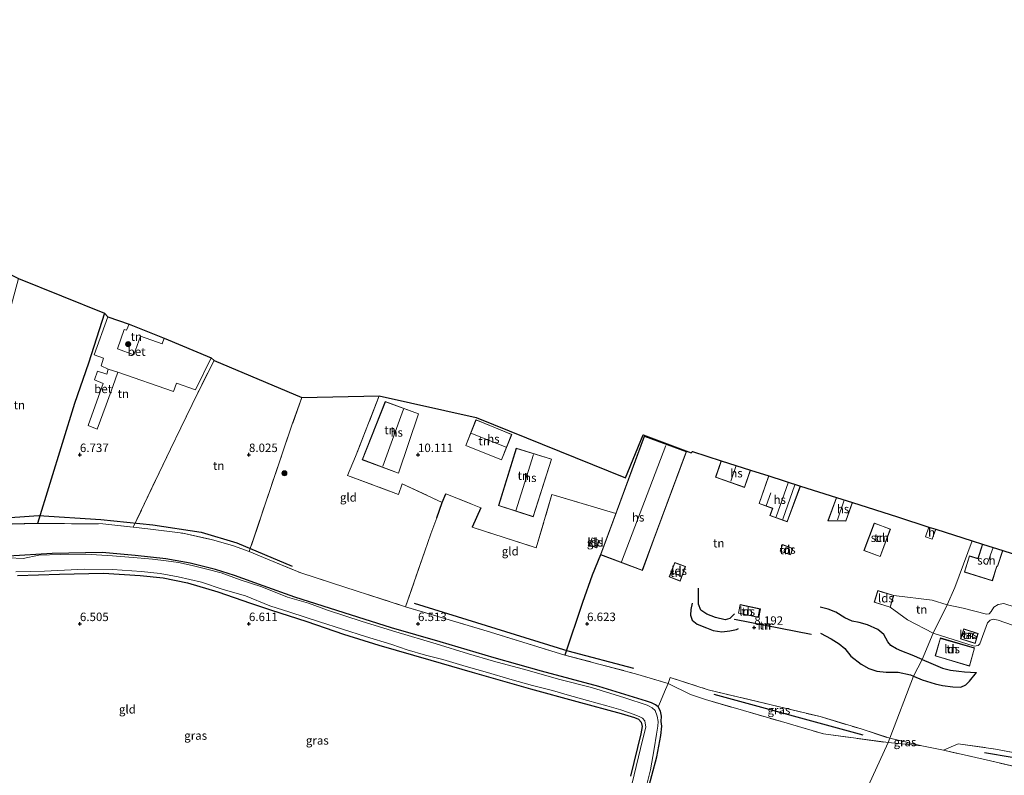
# Model space of a CAD drawing. Units: metres. Extents: x 159991 to 170003, y 443748 to 450001.
# Drawn here: x 162132 to 162423, y 443955 to 444179 of the extents above; entities that cross this region are included whole.
import ezdxf
from ezdxf.enums import TextEntityAlignment as Align

# ---------------------------------------------------------------- set-up
doc = ezdxf.new("R2010")
doc.units = ezdxf.units.M
doc.linetypes.add('IE-TERREINAFSCHEIDING', pattern=[10, 8, -2])
doc.layers.get('0').update_dxf_attribs({"lineweight": 25})
for name, color, linetype in [('B-ME-GR-BOMENRIJ-L-B1', 10, 'Continuous'), ('B-ME-GW-GRONDWERKLIJN-L-B1', 10, 'Continuous'), ('B-ME-GW-HOOGTEPUNT-S-B1', 10, 'Continuous'), ('B-ME-GW-INSTEEKWATERGANG-L-B1', 10, 'Continuous'), ('B-ME-IE-TERREINAFSCHEIDING-HAAG-L-B1', 10, 'Continuous'), ('B-ME-KG-KADASTRAAL-OPNAMEDTMGRENS-L-B1', 10, 'Continuous'), ('B-ME-OG-BREUK-L-B1', 10, 'Continuous')]:
    doc.layers.add(name, color=color, linetype=linetype)
for name, color, linetype, lineweight in [('B-ME-GR-BOOM-S-B1', 93, 'Continuous', 18), ('B-ME-GW-KRUINLIJN-L-B1', 93, 'Continuous', 18), ('B-ME-GW-TEENLIJN-L-B1', 93, 'Continuous', 18), ('B-ME-IE-GRASLAND-GV-B6', 93, 'Continuous', 18), ('B-ME-IE-GRONDWERKLIJN-GROND_INGERICHT-GV-B6', 253, 'Continuous', 18), ('B-ME-IE-HULPGEOMETRIE-L-B1', 53, 'Continuous', 18), ('B-ME-IE-TERREINAFSCHEIDING-DOORGANG-L-B1', 8, 'IE-TERREINAFSCHEIDING-KUNSTMATIG-OPEN', 18), ('B-ME-IE-TERREINAFSCHEIDING-RASTERHEKWERK-L-B1', 8, 'IE-TERREINAFSCHEIDING', 18), ('B-ME-KG-KADASTRAAL-DAKRAND-L-B1', 13, 'Continuous', 18), ('B-ME-KG-KADASTRAAL-NOKLIJN-L-B1', 13, 'Continuous', 18), ('B-ME-MW-MUUR-GV-B6', 8, 'IE-TERREINAFSCHEIDING-KUNSTMATIG', 18), ('B-ME-OG-BEBOUWING-GV-B6', 173, 'Continuous', 18), ('B-ME-OG-WATER-GV-B6', 153, 'Continuous', 18), ('B-ME-VH-VERH_SOORT-BETON-OVERIG-GV-B6', 8, 'IE-TERREINAFSCHEIDING-NATUURLIJK-HOUTWAL', 18)]:
    doc.layers.add(name, color=color, linetype=linetype, lineweight=lineweight)
doc.styles.add('NLCS-ISO', font='NLCS-ISO.TTF')
doc.linetypes.add('IE-TERREINAFSCHEIDING-KUNSTMATIG', pattern='A,4,[82,NLCS.SHX,S=0.75,R=90,X=0,Y=0],4,-2', length=10)
doc.linetypes.add('IE-TERREINAFSCHEIDING-KUNSTMATIG-OPEN', pattern='A,7,-1.5,[67,NLCS.SHX,S=0.75,R=0,X=0,Y=0],-1.5', length=10)
doc.linetypes.add('IE-TERREINAFSCHEIDING-NATUURLIJK-HOUTWAL', pattern='A,7,-1.5,[67,NLCS.SHX,S=0.75,R=45,X=0,Y=0],-1.5,7,-1.5,[70,NLCS.SHX,S=0.75,R=0,X=0,Y=0],-1.5', length=20)

# ---------------------------------------------------------------- blocks, each defined once
blk = doc.blocks.new('hoogtepunt')
for p, q in [((-0.5, 0), (0.5, 0)), ((0, 0.5), (0, -0.5))]:
    blk.add_line(p, q)
blk = doc.blocks.new('boom')
h = blk.add_hatch(color=256)
edge = h.paths.add_edge_path()
edge.add_arc((0, 0), 0.75, 0, 360)
blk.add_circle((0, 0), 0.75)

msp = doc.modelspace()

# ---------------------------------------------------------------- linework, layer by layer
at = {"layer": 'B-ME-GR-BOMENRIJ-L-B1'}
msp.add_line((162337.463, 443979.195, 8.538), (162381.538, 443967.129, 8.538), dxfattribs=at)
for points in [[(162113.965, 444030.32, 8.538), (162137.773, 444032.037, 8.538), (162156.141, 444030.788, 8.538), (162171.524, 444029.275, 8.538), (162185.862, 444027.051, 8.538), (162196.434, 444023.976, 8.538), (162212.73, 444017.029, 8.538)], [(162248.831, 444006.098, 8.538), (162294.298, 443991.999, 8.538), (162313.699, 443986.878, 8.538)], [(162417.552, 443961.891, 7.44), (162433.96, 443959.126, 7.44), (162442.955, 443956.571, 7.44), (162469.508, 443948.336, 7.44)]]:
    msp.add_polyline3d(points, dxfattribs=at)
at = {"layer": 'B-ME-GW-GRONDWERKLIJN-L-B1'}
for points in [[(162343.631, 444002.958, 9.434), (162342.209, 444001.507, 9.361), (162340.827, 444001.192, 9.3), (162337.98, 444001.842, 9.288), (162335.467, 444002.796, 9.329), (162333.664, 444004.027, 9.337), (162332.94, 444005.832, 9.337), (162332.991, 444010.525, 9.288)], [(162399.163, 443989.453, 9.28), (162396.113, 443990.692, 9.28), (162393.079, 443991.851, 9.28), (162391.539, 443992.551, 9.28), (162389.862, 443993.519, 9.28), (162388.976, 443994.677, 9.28), (162387.761, 443996.78, 9.39), (162385.966, 443998.325, 9.451), (162382.989, 443999.695, 9.602), (162380.438, 444000.32, 9.622), (162378.404, 444000.758, 9.671), (162376.278, 444001.782, 9.683), (162373.558, 444003.382, 9.72), (162371.356, 444004.276, 9.679), (162368.992, 444004.866, 9.683)], [(162399.163, 443989.453, 9.28), (162401.655, 443988.293, 9.366), (162405.136, 443986.813, 9.309), (162407.546, 443986.224, 9.167), (162409.935, 443985.969, 9.131), (162411.635, 443985.784, 9.066), (162415.175, 443985.587, 8.75)]]:
    msp.add_polyline3d(points, dxfattribs=at)
at = {"layer": 'B-ME-GW-INSTEEKWATERGANG-L-B1'}
for points in [[(162317.66, 443949.587, 6.46), (162320.606, 443960.643, 6.468), (162321.818, 443966.923, 6.456), (162322.07, 443969.651, 6.456), (162321.963, 443971.04, 6.472), (162322.013, 443972.615, 6.484), (162321.72, 443974.126, 6.496), (162320.993, 443975.455, 6.529), (162320.211, 443976.017, 6.549), (162319.068, 443976.621, 6.549), (162317.621, 443977.12, 6.545), (162303.505, 443981.414, 6.472), (162286.535, 443985.999, 6.492), (162272.555, 443989.881, 6.492), (162256.556, 443994.621, 6.496), (162242.138, 443998.824, 6.496), (162228.182, 444003.183, 6.513), (162213.563, 444007.884, 6.513), (162204.187, 444011.256, 6.513), (162195.726, 444014.273, 6.46), (162190.051, 444016.077, 6.46), (162182.634, 444017.934, 6.46), (162175.431, 444019.213, 6.46), (162166.384, 444020.187, 6.423), (162156.53, 444021.058, 6.362), (162141.747, 444020.775, 6.374), (162128.858, 444019.953, 6.403)], [(162131.558, 444014.236, 6.558), (162143.92, 444014.643, 6.492), (162156.933, 444014.939, 6.443), (162167.813, 444014.305, 6.395), (162174.668, 444013.596, 6.395), (162181.794, 444012.049, 6.399), (162190.767, 444009.385, 6.427), (162200.438, 444006.09, 6.427), (162206.388, 444004.08, 6.452), (162217.112, 444000.679, 6.452), (162227.954, 443996.92, 6.456), (162238.448, 443993.638, 6.456), (162253.816, 443989.199, 6.456), (162266.001, 443985.685, 6.529), (162283.292, 443980.765, 6.525), (162296.975, 443977.007, 6.46), (162310.055, 443973.444, 6.46), (162314.006, 443972.277, 6.476), (162315.191, 443971.76, 6.484), (162316.039, 443970.839, 6.484), (162316.287, 443969.59, 6.484), (162315.885, 443967.402, 6.484), (162312.895, 443954.927, 6.484)]]:
    msp.add_polyline3d(points, dxfattribs=at)
at = {"layer": 'B-ME-GW-KRUINLIJN-L-B1'}
for points in [[(162390.699, 444008.35, 11.505), (162402.108, 444006.956, 11.867), (162406.472, 444005.55, 11.946)], [(162406.472, 444005.55, 11.946), (162411.262, 444004.561, 11.839), (162418.169, 444002.8, 11.899), (162418.961, 444002.909, 12.043), (162419.496, 444003.657, 12.144), (162420.335, 444004.892, 12.341), (162421.603, 444005.703, 12.526), (162423.306, 444005.94, 12.69), (162430.254, 444003.715, 12.824), (162436.844, 444000.883, 12.837), (162440.814, 443999.094, 12.737), (162443.146, 443997.518, 12.666), (162448.86, 443994.948, 12.371), (162456.323, 443991.928, 12.01), (162463.429, 443989.408, 11.953)]]:
    msp.add_polyline3d(points, dxfattribs=at)
at = {"layer": 'B-ME-GW-TEENLIJN-L-B1'}
for points in [[(162402.411, 443997.215, 10.008), (162394.79, 444001.161, 10.179), (162389.653, 444004.86, 10.848)], [(162438.547, 443995.134, 10.97), (162421.571, 444001.065, 11.171), (162420.11, 444001.343, 11.261), (162419.248, 444001.082, 11.154), (162418.445, 444000.238, 10.99), (162416.187, 443994.007, 10.015), (162415.719, 443993.561, 9.928), (162414.494, 443993.396, 9.831), (162402.411, 443997.215, 10.008)]]:
    msp.add_polyline3d(points, dxfattribs=at)
at = {"layer": 'B-ME-IE-GRASLAND-GV-B6'}
for points in [[(162122.495, 444029.248, 6.39), (162137.477, 444029.662, 6.443), (162156.797, 444029.511, 6.525), (162165.792, 444028.554, 6.544), (162170.114, 444028.094, 6.553), (162180.453, 444026.757, 6.562), (162188.927, 444024.894, 6.631), (162195.446, 444023.073, 6.631), (162200.1, 444021.332, 6.631), (162205.442, 444019.078, 6.631), (162215.365, 444015.004, 6.631), (162224.395, 444012.098, 6.631), (162246.329, 444005.043, 6.631), (162271.408, 443997.502, 6.659), (162293.441, 443990.721, 6.659), (162314.332, 443985.207, 6.688), (162323.977, 443982.35, 6.68), (162323.196, 443980.55, 6.606), (162321.401, 443976.289, 6.529), (162320.993, 443975.455, 6.529), (162320.211, 443976.017, 6.549), (162319.068, 443976.621, 6.549), (162317.621, 443977.12, 6.545), (162303.505, 443981.414, 6.472), (162286.535, 443985.999, 6.492), (162272.555, 443989.881, 6.492), (162256.556, 443994.621, 6.496), (162242.138, 443998.824, 6.496), (162228.182, 444003.183, 6.513), (162213.563, 444007.884, 6.513), (162204.187, 444011.256, 6.513), (162195.726, 444014.273, 6.46), (162190.051, 444016.077, 6.46), (162182.634, 444017.934, 6.46), (162175.431, 444019.213, 6.46), (162166.384, 444020.187, 6.423), (162156.53, 444021.058, 6.362), (162141.747, 444020.775, 6.374), (162128.858, 444019.953, 6.403)], [(162128.858, 444019.953, 6.403), (162141.747, 444020.775, 6.374), (162156.53, 444021.058, 6.362), (162166.384, 444020.187, 6.423), (162175.431, 444019.213, 6.46), (162182.634, 444017.934, 6.46), (162190.051, 444016.077, 6.46), (162195.726, 444014.273, 6.46), (162204.187, 444011.256, 6.513), (162213.563, 444007.884, 6.513), (162228.182, 444003.183, 6.513), (162242.138, 443998.824, 6.496), (162256.556, 443994.621, 6.496), (162272.555, 443989.881, 6.492), (162286.535, 443985.999, 6.492), (162303.505, 443981.414, 6.472), (162317.621, 443977.12, 6.545), (162319.068, 443976.621, 6.549), (162320.211, 443976.017, 6.549), (162320.993, 443975.455, 6.529)], [(162316.957, 443949.632, 6.175), (162318.798, 443956.825, 6.175), (162319.884, 443962.963, 6.175), (162320.579, 443967.351, 6.175), (162320.94, 443969.668, 6.175), (162321.014, 443971.028, 6.175), (162320.737, 443972.63, 6.175), (162320.155, 443974.317, 6.175), (162319.237, 443975.151, 6.175), (162318.187, 443975.731, 6.175), (162317.735, 443975.901, 6.175), (162311.167, 443978.04, 6.175), (162301.325, 443981.097, 6.175), (162291.596, 443983.63, 6.175), (162282.291, 443986.214, 6.175), (162272.328, 443988.93, 6.175), (162264.981, 443991.116, 6.175), (162255.333, 443994.029, 6.175), (162243.413, 443997.603, 6.175), (162233.437, 444000.626, 6.175), (162223.256, 444003.973, 6.175), (162217.574, 444006.052, 6.175), (162211.393, 444007.858, 6.175), (162203.767, 444010.869, 6.175), (162197.403, 444012.988, 6.175), (162191.823, 444015.099, 6.175), (162187.506, 444016.183, 6.175), (162183.234, 444017.248, 6.175), (162179.157, 444018.071, 6.175), (162175.49, 444018.58, 6.175), (162171.457, 444019.066, 6.175), (162166.923, 444019.526, 6.175), (162159.64, 444020.122, 6.175), (162151.795, 444020.622, 6.175), (162144.272, 444020.472, 6.175), (162137.894, 444020.261, 6.175), (162133.182, 444019.279, 6.175), (162128.962, 444019.471, 6.175)], [(162131.009, 444015.299, 6.175), (162139.488, 444015.515, 6.175), (162151.375, 444016.131, 6.175), (162159.664, 444016.023, 6.175), (162168.185, 444015.412, 6.175), (162173.724, 444014.895, 6.175), (162179.013, 444013.871, 6.175), (162185.957, 444012.328, 6.175), (162192.383, 444010.167, 6.175), (162198.968, 444008.269, 6.175), (162206.151, 444005.316, 6.175), (162212.134, 444003.382, 6.175), (162220.83, 444000.606, 6.175), (162227.618, 443998.397, 6.175), (162234.515, 443996.208, 6.175), (162242.267, 443993.811, 6.175), (162246.762, 443992.293, 6.175), (162252.249, 443990.745, 6.175), (162257.374, 443989.376, 6.175), (162264.271, 443987.335, 6.175), (162270.569, 443985.573, 6.175), (162277.113, 443983.636, 6.175), (162283.824, 443981.755, 6.175), (162289.773, 443980.244, 6.175), (162294.125, 443978.962, 6.175), (162300.083, 443977.264, 6.175), (162305.82, 443975.681, 6.175), (162310.023, 443974.558, 6.175), (162313.912, 443973.163, 6.175), (162315.573, 443972.488, 6.175), (162316.414, 443972.056, 6.175), (162317.095, 443971.256, 6.175), (162317.337, 443969.39, 6.175), (162316.385, 443965.593, 6.175), (162313.387, 443952.8, 6.175)], [(162312.895, 443954.927, 6.484), (162315.885, 443967.402, 6.484), (162316.287, 443969.59, 6.484), (162316.039, 443970.839, 6.484), (162315.191, 443971.76, 6.484), (162314.006, 443972.277, 6.476), (162310.055, 443973.444, 6.46), (162296.975, 443977.007, 6.46), (162283.292, 443980.765, 6.525), (162266.001, 443985.685, 6.529), (162253.816, 443989.199, 6.456), (162238.448, 443993.638, 6.456), (162227.954, 443996.92, 6.456), (162217.112, 444000.679, 6.452), (162206.388, 444004.08, 6.452), (162200.438, 444006.09, 6.427), (162190.767, 444009.385, 6.427), (162181.794, 444012.049, 6.399), (162174.668, 444013.596, 6.395), (162167.813, 444014.305, 6.395), (162156.933, 444014.939, 6.443), (162143.92, 444014.643, 6.492), (162131.558, 444014.236, 6.558)], [(162389.529, 443966.098, 6.533), (162389.052, 443964.832, 6.68), (162369.934, 443967.431, 6.68), (162357.51, 443971.048, 6.68), (162334.985, 443977.581, 6.68), (162330.631, 443979.056, 6.68), (162323.977, 443982.35, 6.68), (162324.609, 443984.076, 6.92), (162335.783, 443980.467, 6.745), (162368.902, 443972.507, 6.741), (162381.058, 443968.871, 6.733), (162389.529, 443966.098, 6.533)], [(162320.993, 443975.455, 6.529), (162321.72, 443974.126, 6.496), (162322.013, 443972.615, 6.484), (162321.963, 443971.04, 6.472), (162322.07, 443969.651, 6.456), (162321.818, 443966.923, 6.456), (162320.606, 443960.643, 6.468), (162317.66, 443949.587, 6.46)], [(162389.529, 443966.098, 6.533), (162399.045, 443963.862, 6.726), (162389.052, 443964.832, 6.68), (162389.529, 443966.098, 6.533)], [(162491.092, 443940.974, 6.58), (162485.585, 443941.655, 6.645), (162480.042, 443942.69, 6.645), (162473.561, 443944.275, 6.645), (162467.274, 443946.072, 6.645), (162452.475, 443950.577, 6.726), (162440.471, 443954.045, 6.791), (162429.862, 443956.985, 6.881), (162419.35, 443959.398, 6.848), (162405.459, 443962.59, 6.799), (162409.78, 443964.425, 6.698), (162420.841, 443962.939, 6.706), (162441.154, 443959.084, 6.795), (162469.171, 443949.958, 6.694), (162492.17, 443944.379, 6.702), (162491.092, 443940.974, 6.58)]]:
    msp.add_polyline3d(points, dxfattribs=at)
at = {"layer": 'B-ME-IE-GRONDWERKLIJN-GROND_INGERICHT-GV-B6'}
for points in [[(162131.787, 444102.108, 9.129), (162157.268, 444091.908, 9.769), (162152.508, 444077.072, 9.035), (162148.441, 444065.102, 7.401), (162137.477, 444029.662, 6.443), (162122.495, 444029.248, 6.39), (162118.37, 444029.138, 6.39), (162112.878, 444029.315, 6.39), (162120.499, 444061.884, 7.246), (162124.297, 444074.11, 7.666), (162127.186, 444084.832, 8.126), (162131.787, 444102.108, 9.129)], [(162157.268, 444091.908, 9.769), (162158.277, 444090.809, 9.707), (162154.241, 444079.547, 9.353), (162156.935, 444078.556, 9.353), (162156.247, 444076.262, 9.227), (162158.354, 444075.312, 9.08), (162157.959, 444073.81, 8.807), (162155.198, 444074.674, 8.86), (162154.272, 444072.133, 8.742), (162156.855, 444071.052, 8.587), (162155.039, 444065.845, 8.253), (162152.459, 444058.667, 7.153), (162155.14, 444057.584, 7.161), (162157.715, 444064.719, 8.379), (162159.697, 444070.153, 8.542), (162161.261, 444074.372, 9.125), (162177.634, 444068.717, 9.19), (162178.558, 444071.19, 9.28), (162184.172, 444069.149, 9.329), (162188.843, 444078.604, 9.728), (162189.657, 444077.894, 9.752), (162184.878, 444068.342, 9.104), (162179.8, 444057.915, 8.057), (162176.763, 444051.653, 7.136), (162165.792, 444028.554, 6.544), (162156.797, 444029.511, 6.525), (162137.477, 444029.662, 6.443), (162148.441, 444065.102, 7.401), (162152.508, 444077.072, 9.035), (162157.268, 444091.908, 9.769)], [(162164.531, 444088.602, 9.732), (162174.949, 444084.469, 9.785), (162174.337, 444082.799, 9.65), (162167.948, 444085.053, 9.655), (162165.949, 444079.532, 9.443), (162161.101, 444081.331, 9.377), (162163.096, 444087.049, 9.72), (162163.814, 444086.848, 9.728), (162164.531, 444088.602, 9.732)], [(162189.657, 444077.894, 9.752), (162215.607, 444066.896, 10.013), (162212.824, 444059.037, 9.549), (162209.226, 444048.521, 8.2), (162206.477, 444040.339, 7.279), (162200.1, 444021.332, 6.631), (162195.446, 444023.073, 6.631), (162188.927, 444024.894, 6.631), (162180.453, 444026.757, 6.562), (162170.114, 444028.094, 6.553), (162165.792, 444028.554, 6.544), (162176.763, 444051.653, 7.136), (162179.8, 444057.915, 8.057), (162184.878, 444068.342, 9.104), (162189.657, 444077.894, 9.752)], [(162215.607, 444066.896, 10.013), (162238.523, 444067.378, 10.29), (162231.558, 444049.477, 9.748), (162229.137, 444043.885, 9.056), (162244.198, 444038.199, 9.21), (162245.337, 444041.392, 9.728), (162257.176, 444035.852, 9.545), (162255.555, 444031.371, 8.746), (162253.827, 444026.593, 7.894), (162252.017, 444021.464, 7.108), (162246.329, 444005.043, 6.631), (162224.395, 444012.098, 6.631), (162215.365, 444015.004, 6.631), (162205.442, 444019.078, 6.631), (162200.1, 444021.332, 6.631), (162206.477, 444040.339, 7.279), (162209.226, 444048.521, 8.2), (162212.824, 444059.037, 9.549), (162215.607, 444066.896, 10.013)], [(162330.828, 444050.597, 12.038), (162331.15, 444050.9, 12.082), (162339.666, 444048.187, 12.076), (162337.981, 444043.328, 12.076), (162346.602, 444040.339, 12.076), (162348.363, 444045.416, 12.076), (162353.715, 444043.71, 12.086), (162350.883, 444035.531, 12.086), (162354.858, 444034.103, 12.086), (162354.096, 444032.018, 12.086), (162359.226, 444030.144, 12.086), (162363.09, 444040.723, 12.086), (162373.746, 444037.328, 12.177), (162371.258, 444030.407, 12.177), (162376.559, 444030.376, 12.177), (162378.496, 444035.814, 12.177), (162391.817, 444031.57, 12.379), (162401.105, 444028.61, 12.537), (162400.081, 444025.675, 12.537), (162402.076, 444024.966, 12.537), (162403.122, 444027.968, 12.537), (162413.891, 444024.537, 12.639), (162408.777, 444010.684, 12.401), (162406.472, 444005.55, 11.946), (162402.108, 444006.956, 11.867), (162390.699, 444008.35, 11.505), (162385.982, 444009.796, 11.411), (162384.94, 444006.375, 10.848), (162389.653, 444004.86, 10.848), (162394.79, 444001.161, 10.179), (162402.411, 443997.215, 10.008), (162399.163, 443989.453, 9.28), (162396.564, 443984.458, 7.727), (162389.529, 443966.098, 6.533), (162381.058, 443968.871, 6.733), (162368.902, 443972.507, 6.741), (162335.783, 443980.467, 6.745), (162324.609, 443984.076, 6.92), (162323.977, 443982.35, 6.68), (162314.332, 443985.207, 6.688), (162293.441, 443990.721, 6.659), (162298.669, 444006.291, 7.014), (162301.548, 444014.362, 8.375), (162303.976, 444020.424, 9.687), (162316.358, 444015.761, 9.5), (162319.67, 444024.711, 10.918), (162322.22, 444031.594, 11.582), (162329.37, 444050.898, 12.102), (162316.928, 444055.445, 11.582), (162308.474, 444032.591, 11.582), (162289.625, 444038.233, 10.783), (162284.916, 444022.413, 8.95), (162266.004, 444028.548, 8.632), (162268.579, 444034.288, 9.573), (162258.249, 444038.38, 9.797), (162257.176, 444035.852, 9.545), (162245.337, 444041.392, 9.728), (162244.198, 444038.199, 9.21), (162229.137, 444043.885, 9.056), (162231.558, 444049.477, 9.748), (162238.523, 444067.378, 10.29), (162267.172, 444061.03, 10.518), (162311.343, 444043.128, 11.749), (162316.601, 444055.835, 11.769), (162330.828, 444050.597, 12.038)], [(162240.315, 444065.711, 10.038), (162233.502, 444048.518, 10.038), (162244.255, 444044.493, 10.038), (162250.186, 444062.099, 10.038), (162240.315, 444065.711, 10.038)], [(162264.119, 444052.698, 10.588), (162274.698, 444048.448, 10.588), (162277.736, 444055.956, 10.588), (162267.131, 444060.332, 10.588), (162264.119, 444052.698, 10.588)], [(162279.08, 444051.889, 10.478), (162273.815, 444034.94, 10.478), (162284.105, 444031.638, 10.478), (162289.521, 444048.68, 10.478), (162279.08, 444051.889, 10.478)], [(162303.976, 444020.424, 9.687), (162301.548, 444014.362, 8.375), (162298.669, 444006.291, 7.014), (162293.441, 443990.721, 6.659), (162271.408, 443997.502, 6.659), (162246.329, 444005.043, 6.631), (162252.017, 444021.464, 7.108), (162253.827, 444026.593, 7.894), (162255.555, 444031.371, 8.746), (162257.176, 444035.852, 9.545), (162258.249, 444038.38, 9.797), (162268.579, 444034.288, 9.573), (162266.004, 444028.548, 8.632), (162284.916, 444022.413, 8.95), (162289.625, 444038.233, 10.783), (162308.474, 444032.591, 11.582), (162303.976, 444020.424, 9.687)], [(162389.741, 444027.965, 12.239), (162384.948, 444029.769, 12.239), (162381.885, 444021.67, 12.239), (162386.678, 444019.864, 12.239), (162389.741, 444027.965, 12.239)], [(162303.61, 444024.613, 9.618), (162301.478, 444025.442, 9.618), (162300.644, 444023.256, 9.618), (162302.858, 444022.415, 9.618), (162303.61, 444024.613, 9.618)], [(162430.254, 444003.715, 12.824), (162423.306, 444005.94, 12.69), (162421.603, 444005.703, 12.526), (162420.335, 444004.892, 12.341), (162419.496, 444003.657, 12.144), (162418.961, 444002.909, 12.043), (162418.169, 444002.8, 11.899), (162411.262, 444004.561, 11.839), (162406.472, 444005.55, 11.946), (162408.777, 444010.684, 12.401), (162413.891, 444024.537, 12.639), (162417.009, 444023.543, 12.639)], [(162357.128, 444021.434, 10.987), (162360.17, 444020.331, 10.987), (162360.866, 444022.259, 10.987), (162357.765, 444023.439, 10.987), (162357.128, 444021.434, 10.987)], [(162417.009, 444023.543, 12.639), (162415.602, 444019.269, 12.639), (162415.336, 444019.358, 12.639), (162413.109, 444020.067, 12.639), (162411.592, 444015.294, 12.639), (162419.879, 444012.69, 12.639), (162421.251, 444017.01, 12.639), (162421.441, 444016.947, 12.639), (162422.986, 444021.639, 12.639), (162428.783, 444019.791, 13.153)], [(162324.29, 444013.85, 9.504), (162327.57, 444012.625, 9.504), (162329.109, 444016.943, 9.504), (162325.969, 444018.061, 9.504), (162324.29, 444013.85, 9.504)], [(162131.558, 444014.236, 6.558), (162143.92, 444014.643, 6.492), (162156.933, 444014.939, 6.443), (162167.813, 444014.305, 6.395), (162174.668, 444013.596, 6.395), (162181.794, 444012.049, 6.399), (162190.767, 444009.385, 6.427), (162200.438, 444006.09, 6.427), (162206.388, 444004.08, 6.452), (162217.112, 444000.679, 6.452), (162227.954, 443996.92, 6.456), (162238.448, 443993.638, 6.456), (162253.816, 443989.199, 6.456), (162266.001, 443985.685, 6.529), (162283.292, 443980.765, 6.525), (162296.975, 443977.007, 6.46), (162310.055, 443973.444, 6.46), (162314.006, 443972.277, 6.476), (162315.191, 443971.76, 6.484), (162316.039, 443970.839, 6.484), (162316.287, 443969.59, 6.484), (162315.885, 443967.402, 6.484), (162312.895, 443954.927, 6.484)], [(162406.472, 444005.55, 11.946), (162402.411, 443997.215, 10.008), (162394.79, 444001.161, 10.179), (162389.653, 444004.86, 10.848), (162390.699, 444008.35, 11.505), (162402.108, 444006.956, 11.867), (162406.472, 444005.55, 11.946)], [(162344.746, 444003.113, 9.21), (162350.779, 444001.884, 9.21), (162351.267, 444004.389, 9.21), (162345.275, 444005.66, 9.21), (162344.746, 444003.113, 9.21)], [(162438.547, 443995.134, 10.97), (162421.571, 444001.065, 11.171), (162420.11, 444001.343, 11.261), (162419.248, 444001.082, 11.154), (162418.445, 444000.238, 10.99), (162416.187, 443994.007, 10.015), (162415.719, 443993.561, 9.928), (162414.494, 443993.396, 9.831), (162402.411, 443997.215, 10.008), (162406.472, 444005.55, 11.946), (162411.262, 444004.561, 11.839), (162418.169, 444002.8, 11.899), (162418.961, 444002.909, 12.043), (162419.496, 444003.657, 12.144), (162420.335, 444004.892, 12.341), (162421.603, 444005.703, 12.526), (162423.306, 444005.94, 12.69), (162430.254, 444003.715, 12.824)], [(162343.615, 444001.237, 8.179), (162366.259, 443996.855, 8.399), (162366.281, 443996.955, 8.807), (162343.634, 444001.335, 9.031), (162343.615, 444001.237, 8.179)], [(162441.154, 443959.084, 6.795), (162420.841, 443962.939, 6.706), (162409.78, 443964.425, 6.698), (162405.459, 443962.59, 6.799), (162399.045, 443963.862, 6.726), (162389.529, 443966.098, 6.533), (162396.564, 443984.458, 7.727), (162399.163, 443989.453, 9.28), (162402.411, 443997.215, 10.008), (162414.494, 443993.396, 9.831), (162415.719, 443993.561, 9.928), (162416.187, 443994.007, 10.015), (162418.445, 444000.238, 10.99), (162419.248, 444001.082, 11.154), (162420.11, 444001.343, 11.261), (162421.571, 444001.065, 11.171), (162438.547, 443995.134, 10.97)], [(162411.418, 443998.439, 10.566), (162410.46, 443995.497, 10.146), (162414.839, 443994.168, 10.131), (162415.69, 443997.155, 10.566), (162411.418, 443998.439, 10.566)], [(162404.545, 443995.849, 9.739), (162402.957, 443990.51, 9.739), (162413.11, 443987.491, 9.739), (162414.628, 443992.866, 9.739), (162404.545, 443995.849, 9.739)], [(162317.66, 443949.587, 6.46), (162320.606, 443960.643, 6.468), (162321.818, 443966.923, 6.456), (162322.07, 443969.651, 6.456), (162321.963, 443971.04, 6.472), (162322.013, 443972.615, 6.484), (162321.72, 443974.126, 6.496), (162320.993, 443975.455, 6.529), (162321.401, 443976.289, 6.529), (162323.196, 443980.55, 6.606), (162323.977, 443982.35, 6.68), (162330.631, 443979.056, 6.68), (162334.985, 443977.581, 6.68), (162357.51, 443971.048, 6.68), (162369.934, 443967.431, 6.68), (162389.052, 443964.832, 6.68)], [(162428.321, 443902.012, 6.175), (162422.629, 443901.315, 6.175), (162418.967, 443901.843, 6.175), (162415.479, 443902.78, 6.175), (162412.748, 443902.745, 6.175), (162410.218, 443902.145, 6.175), (162407.556, 443901.295, 6.175), (162403.51, 443901.421, 6.175), (162395.17, 443901.673, 6.175), (162386.795, 443901.892, 6.175), (162372.788, 443902.105, 6.175), (162360.459, 443902.435, 6.175), (162389.052, 443964.832, 6.68)], [(162389.052, 443964.832, 6.68), (162360.459, 443902.435, 6.175)], [(162389.052, 443964.832, 6.68), (162399.045, 443963.862, 6.726), (162405.459, 443962.59, 6.799), (162419.35, 443959.398, 6.848), (162429.862, 443956.985, 6.881)]]:
    msp.add_polyline3d(points, dxfattribs=at)
at = {"layer": 'B-ME-IE-HULPGEOMETRIE-L-B1'}
msp.add_line((162408.777, 444010.684, 12.401), (162413.891, 444024.537, 12.639), dxfattribs=at)
msp.add_polyline3d([(162408.777, 444010.684, 12.401), (162406.472, 444005.55, 11.946), (162402.411, 443997.215, 10.008), (162399.163, 443989.453, 9.28), (162396.564, 443984.458, 7.727), (162389.529, 443966.098, 6.533), (162389.052, 443964.832, 6.68), (162360.459, 443902.435, 6.175), (162355.083, 443889.926, 6.175), (162354.093, 443887.919, 6.448), (162338.285, 443852.397, 6.448), (162337.75, 443851.389, 6.199), (162336.994, 443849.919, 6.199), (162336.681, 443848.824, 6.623), (162318.067, 443805.608, 7.32), (162316.532, 443801.677, 8.444), (162316.017, 443800.545, 8.493), (162315.176, 443799.148, 8.382), (162313.53, 443795.219, 7.271)], dxfattribs=at)
at = {"layer": 'B-ME-IE-TERREINAFSCHEIDING-DOORGANG-L-B1'}
msp.add_line((162321.401, 443976.289, 6.529), (162323.196, 443980.55, 6.606), dxfattribs=at)
at = {"layer": 'B-ME-IE-TERREINAFSCHEIDING-HAAG-L-B1'}
for p, q in [((162268.579, 444034.288, 9.573), (162266.004, 444028.548, 8.632)), ((162137.477, 444029.662, 6.443), (162122.495, 444029.248, 6.39))]:
    msp.add_line(p, q, dxfattribs=at)
for points in [[(162157.268, 444091.908, 9.769), (162152.508, 444077.072, 9.035), (162148.441, 444065.102, 7.401), (162137.477, 444029.662, 6.443)], [(162255.555, 444031.371, 8.746), (162257.176, 444035.852, 9.545), (162258.249, 444038.38, 9.797)], [(162303.976, 444020.424, 9.687), (162301.548, 444014.362, 8.375), (162298.669, 444006.291, 7.014), (162293.441, 443990.721, 6.659)]]:
    msp.add_polyline3d(points, dxfattribs=at)
at = {"layer": 'B-ME-IE-TERREINAFSCHEIDING-RASTERHEKWERK-L-B1'}
for p, q in [((162258.249, 444038.38, 9.797), (162268.579, 444034.288, 9.573)), ((162320.993, 443975.455, 6.529), (162321.401, 443976.289, 6.529)), ((162389.529, 443966.098, 6.533), (162399.045, 443963.862, 6.726)), ((162399.045, 443963.862, 6.726), (162389.052, 443964.832, 6.68)), ((162399.045, 443963.862, 6.726), (162405.459, 443962.59, 6.799))]:
    msp.add_line(p, q, dxfattribs=at)
for points in [[(162189.657, 444077.894, 9.752), (162184.878, 444068.342, 9.104), (162179.8, 444057.915, 8.057), (162176.763, 444051.653, 7.136), (162165.792, 444028.554, 6.544)], [(162215.607, 444066.896, 10.013), (162212.824, 444059.037, 9.549), (162209.226, 444048.521, 8.2), (162206.477, 444040.339, 7.279), (162200.1, 444021.332, 6.631)], [(162238.523, 444067.378, 10.29), (162231.558, 444049.477, 9.748), (162229.137, 444043.885, 9.056), (162244.198, 444038.199, 9.21), (162245.337, 444041.392, 9.728), (162257.176, 444035.852, 9.545)], [(162266.004, 444028.548, 8.632), (162284.916, 444022.413, 8.95), (162289.625, 444038.233, 10.783), (162308.474, 444032.591, 11.582)], [(162255.555, 444031.371, 8.746), (162253.827, 444026.593, 7.894), (162252.017, 444021.464, 7.108), (162246.329, 444005.043, 6.631)], [(162137.477, 444029.662, 6.443), (162156.797, 444029.511, 6.525), (162165.792, 444028.554, 6.544), (162170.114, 444028.094, 6.553), (162180.453, 444026.757, 6.562), (162188.927, 444024.894, 6.631), (162195.446, 444023.073, 6.631), (162200.1, 444021.332, 6.631), (162205.442, 444019.078, 6.631), (162215.365, 444015.004, 6.631), (162224.395, 444012.098, 6.631), (162246.329, 444005.043, 6.631), (162271.408, 443997.502, 6.659), (162293.441, 443990.721, 6.659), (162314.332, 443985.207, 6.688), (162323.977, 443982.35, 6.68)], [(162323.977, 443982.35, 6.68), (162324.609, 443984.076, 6.92), (162335.783, 443980.467, 6.745)], [(162323.196, 443980.55, 6.606), (162323.977, 443982.35, 6.68), (162330.631, 443979.056, 6.68), (162334.985, 443977.581, 6.68), (162357.51, 443971.048, 6.68), (162369.934, 443967.431, 6.68), (162389.052, 443964.832, 6.68)], [(162335.783, 443980.467, 6.745), (162368.902, 443972.507, 6.741), (162381.058, 443968.871, 6.733), (162389.529, 443966.098, 6.533)], [(162405.459, 443962.59, 6.799), (162409.78, 443964.425, 6.698), (162420.841, 443962.939, 6.706), (162441.154, 443959.084, 6.795), (162442.668, 443965.348, 6.872), (162444.265, 443971.957, 7.728), (162445.689, 443976.157, 9.115)], [(162491.092, 443940.974, 6.58), (162485.585, 443941.655, 6.645), (162480.042, 443942.69, 6.645), (162473.561, 443944.275, 6.645), (162467.274, 443946.072, 6.645), (162452.475, 443950.577, 6.726), (162440.471, 443954.045, 6.791), (162429.862, 443956.985, 6.881), (162419.35, 443959.398, 6.848), (162405.459, 443962.59, 6.799)]]:
    msp.add_polyline3d(points, dxfattribs=at)
at = {"layer": 'B-ME-KG-KADASTRAAL-DAKRAND-L-B1'}
msp.add_line((162344.805, 444003.152, 10.942), (162345.314, 444005.601, 10.95), dxfattribs=at)
for points in [[(162240.343, 444065.648, 11.529), (162233.567, 444048.547, 11.529), (162244.224, 444044.558, 11.533), (162250.123, 444062.069, 11.533), (162240.343, 444065.648, 11.529)], [(162264.184, 444052.725, 13.049), (162274.67, 444048.513, 13.049), (162277.671, 444055.929, 13.049), (162267.159, 444060.266, 13.049), (162264.184, 444052.725, 13.049)], [(162316.958, 444055.381, 15.677), (162304.038, 444020.453, 15.677), (162316.327, 444015.826, 15.677), (162329.306, 444050.868, 15.677), (162316.958, 444055.381, 15.677)], [(162279.113, 444051.826, 11.704), (162273.877, 444034.972, 11.704), (162284.073, 444031.701, 11.704), (162289.458, 444048.647, 11.704), (162279.113, 444051.826, 11.704)], [(162348.275, 444045.317, 14.632), (162346.571, 444040.402, 14.601), (162338.045, 444043.359, 14.613), (162339.662, 444048.023, 14.613)], [(162362.962, 444040.519, 14.441), (162359.196, 444030.208, 14.441), (162354.16, 444032.048, 14.428), (162354.922, 444034.133, 14.318), (162350.946, 444035.562, 13.856), (162353.708, 444043.537, 14.739)], [(162378.407, 444035.715, 14.468), (162376.524, 444030.426, 14.444), (162371.329, 444030.457, 14.461), (162373.754, 444037.201, 14.496)], [(162389.676, 444027.936, 14.552), (162386.649, 444019.929, 14.337), (162381.95, 444021.699, 14.565), (162384.977, 444029.705, 14.804), (162389.676, 444027.936, 14.552)], [(162403.049, 444027.911, 14.962), (162402.046, 444025.03, 14.962), (162400.145, 444025.706, 14.962), (162401.124, 444028.514, 14.962)], [(162303.548, 444024.584, 11.521), (162301.507, 444025.377, 11.521), (162300.709, 444023.285, 11.272), (162302.827, 444022.48, 11.272), (162303.509, 444024.471, 11.431)], [(162357.191, 444021.465, 12.984), (162360.14, 444020.395, 12.984), (162360.802, 444022.23, 12.984), (162357.797, 444023.373, 12.984), (162357.191, 444021.465, 12.984)], [(162422.909, 444021.564, 16.166), (162421.407, 444017.003, 16.166), (162421.216, 444017.066, 15.78), (162419.846, 444012.753, 14.666), (162411.655, 444015.326, 14.796), (162413.141, 444020.004, 15.849), (162415.323, 444019.31, 15.854), (162415.635, 444019.21, 16.169), (162417, 444023.356, 16.168)], [(162324.356, 444013.879, 11.879), (162327.54, 444012.69, 11.879), (162329.045, 444016.913, 11.879), (162325.998, 444017.998, 11.879), (162324.356, 444013.879, 11.879)], [(162385.002, 444006.408, 11.936), (162389.62, 444004.923, 11.936), (162390.638, 444008.32, 11.936), (162386.015, 444009.735, 11.936), (162385.002, 444006.408, 11.936)], [(162345.314, 444005.601, 10.95), (162351.209, 444004.35, 11.223), (162350.74, 444001.943, 11.223), (162344.805, 444003.152, 10.942)], [(162411.45, 443998.377, 12.784), (162415.628, 443997.121, 12.784), (162414.805, 443994.231, 12.784), (162410.523, 443995.53, 12.784), (162411.45, 443998.377, 12.784)], [(162404.579, 443995.787, 12.833), (162414.566, 443992.832, 12.833), (162413.076, 443987.553, 11.746), (162403.019, 443990.544, 11.746), (162404.579, 443995.787, 12.833)]]:
    msp.add_polyline3d(points, dxfattribs=at)
at = {"layer": 'B-ME-KG-KADASTRAAL-NOKLIJN-L-B1'}
for p, q in [((162245.689, 444063.478, 17.177), (162239.601, 444046.596, 17.177)), ((162276.078, 444052.246, 15.38), (162265.644, 444056.395, 15.364)), ((162310.211, 444018.353, 16.016), (162323.266, 444052.74, 16.016)), ((162284.201, 444050.056, 17.303), (162278.937, 444033.351, 17.234)), ((162344.133, 444046.763, 16.291), (162342.511, 444042.185, 16.285)), ((162359.524, 444041.723, 17.334), (162355.925, 444031.579, 17.334)), ((162361.479, 444041.083, 17.322), (162357.856, 444030.917, 17.334)), ((162352.965, 444034.919, 14.637), (162354.345, 444038.755, 14.685)), ((162374.032, 444030.699, 16.221), (162376.058, 444036.591, 16.241)), ((162301.136, 444024.279, 11.908), (162303.13, 444023.542, 11.908)), ((162418.474, 444017.898, 18.157), (162420.119, 444022.552, 18.159)), ((162324.95, 444015.093, 12.686), (162327.902, 444014.035, 12.686)), ((162350.571, 444002.058, 11.223), (162351.042, 444004.238, 11.223)), ((162404.584, 443995.629, 12.833), (162414.455, 443992.727, 12.833)), ((162411.027, 443996.99, 13.51), (162415.192, 443995.701, 13.51))]:
    msp.add_line(p, q, dxfattribs=at)
at = {"layer": 'B-ME-KG-KADASTRAAL-OPNAMEDTMGRENS-L-B1'}
for points in [[(162080.521, 444178.678, 9.097), (162083.01, 444177.529, 9.035), (162118.836, 444163.857, 9.263), (162122.615, 444162.348, 9.333), (162122.575, 444160.419, 9.276), (162122.298, 444159.459, 9.186), (162122.014, 444155.785, 9.284), (162123.435, 444127.342, 9.141), (162121.458, 444107.331, 9.051), (162131.787, 444102.108, 9.129), (162157.268, 444091.908, 9.769), (162158.277, 444090.809, 9.707), (162164.531, 444088.602, 9.732), (162174.949, 444084.469, 9.785), (162188.843, 444078.604, 9.728), (162189.657, 444077.894, 9.752), (162215.607, 444066.896, 10.013), (162238.523, 444067.378, 10.29), (162267.172, 444061.03, 10.518), (162311.343, 444043.128, 11.749), (162316.601, 444055.835, 11.769), (162330.828, 444050.597, 12.038)], [(162330.828, 444050.597, 12.038), (162331.15, 444050.9, 12.082), (162339.666, 444048.187, 12.076), (162348.363, 444045.416, 12.076), (162353.715, 444043.71, 12.086), (162363.09, 444040.723, 12.086), (162373.746, 444037.328, 12.177), (162378.496, 444035.814, 12.177), (162391.817, 444031.57, 12.379), (162401.105, 444028.61, 12.537), (162403.122, 444027.968, 12.537), (162413.891, 444024.537, 12.639)], [(162413.891, 444024.537, 12.639), (162417.009, 444023.543, 12.639), (162422.986, 444021.639, 12.639), (162428.783, 444019.791, 13.153)]]:
    msp.add_polyline3d(points, dxfattribs=at)
at = {"layer": 'B-ME-MW-MUUR-GV-B6'}
msp.add_polyline3d([(162343.615, 444001.237, 8.179), (162343.634, 444001.335, 9.031), (162366.281, 443996.955, 8.807), (162366.259, 443996.855, 8.399), (162343.615, 444001.237, 8.179)], dxfattribs=at)
at = {"layer": 'B-ME-OG-BEBOUWING-GV-B6'}
for points in [[(162250.186, 444062.099, 10.038), (162244.255, 444044.493, 10.038), (162233.502, 444048.518, 10.038), (162240.315, 444065.711, 10.038), (162250.186, 444062.099, 10.038)], [(162277.736, 444055.956, 10.588), (162274.698, 444048.448, 10.588), (162264.119, 444052.698, 10.588), (162267.131, 444060.332, 10.588), (162277.736, 444055.956, 10.588)], [(162303.976, 444020.424, 9.687), (162308.474, 444032.591, 11.582), (162316.928, 444055.445, 11.582), (162329.37, 444050.898, 12.102), (162322.22, 444031.594, 11.582), (162319.67, 444024.711, 10.918), (162316.358, 444015.761, 9.5), (162303.976, 444020.424, 9.687)], [(162289.521, 444048.68, 10.478), (162284.105, 444031.638, 10.478), (162273.815, 444034.94, 10.478), (162279.08, 444051.889, 10.478), (162289.521, 444048.68, 10.478)], [(162348.363, 444045.416, 12.076), (162346.602, 444040.339, 12.076), (162337.981, 444043.328, 12.076), (162339.666, 444048.187, 12.076), (162348.363, 444045.416, 12.076)], [(162363.09, 444040.723, 12.086), (162359.226, 444030.144, 12.086), (162354.096, 444032.018, 12.086), (162354.858, 444034.103, 12.086), (162350.883, 444035.531, 12.086), (162353.715, 444043.71, 12.086), (162363.09, 444040.723, 12.086)], [(162378.496, 444035.814, 12.177), (162376.559, 444030.376, 12.177), (162371.258, 444030.407, 12.177), (162373.746, 444037.328, 12.177), (162378.496, 444035.814, 12.177)], [(162389.741, 444027.965, 12.239), (162386.678, 444019.864, 12.239), (162381.885, 444021.67, 12.239), (162384.948, 444029.769, 12.239), (162389.741, 444027.965, 12.239)], [(162403.122, 444027.968, 12.537), (162402.076, 444024.966, 12.537), (162400.081, 444025.675, 12.537), (162401.105, 444028.61, 12.537), (162403.122, 444027.968, 12.537)], [(162303.61, 444024.613, 9.618), (162302.858, 444022.415, 9.618), (162300.644, 444023.256, 9.618), (162301.478, 444025.442, 9.618), (162303.61, 444024.613, 9.618)], [(162360.866, 444022.259, 10.987), (162360.17, 444020.331, 10.987), (162357.128, 444021.434, 10.987), (162357.765, 444023.439, 10.987), (162360.866, 444022.259, 10.987)], [(162422.986, 444021.639, 12.639), (162421.441, 444016.947, 12.639), (162421.251, 444017.01, 12.639), (162419.879, 444012.69, 12.639), (162411.592, 444015.294, 12.639), (162413.109, 444020.067, 12.639), (162415.336, 444019.358, 12.639), (162415.602, 444019.269, 12.639), (162417.009, 444023.543, 12.639), (162422.986, 444021.639, 12.639)], [(162329.109, 444016.943, 9.504), (162327.57, 444012.625, 9.504), (162324.29, 444013.85, 9.504), (162325.969, 444018.061, 9.504), (162329.109, 444016.943, 9.504)], [(162390.699, 444008.35, 11.505), (162389.653, 444004.86, 10.848), (162384.94, 444006.375, 10.848), (162385.982, 444009.796, 11.411), (162390.699, 444008.35, 11.505)], [(162344.746, 444003.113, 9.21), (162345.275, 444005.66, 9.21), (162351.267, 444004.389, 9.21), (162350.779, 444001.884, 9.21), (162344.746, 444003.113, 9.21)], [(162411.418, 443998.439, 10.566), (162415.69, 443997.155, 10.566), (162414.839, 443994.168, 10.131), (162410.46, 443995.497, 10.146), (162411.418, 443998.439, 10.566)], [(162404.545, 443995.849, 9.739), (162414.628, 443992.866, 9.739), (162413.11, 443987.491, 9.739), (162402.957, 443990.51, 9.739), (162404.545, 443995.849, 9.739)]]:
    msp.add_polyline3d(points, dxfattribs=at)
at = {"layer": 'B-ME-OG-BREUK-L-B1'}
for points in [[(162331.078, 444006.116, 8.587), (162330.726, 444004.225, 8.367), (162330.639, 444002.518, 8.171), (162331.045, 444001.088, 8.143), (162332.53, 443999.894, 8.102), (162335.355, 443998.753, 7.984), (162337.283, 443998.02, 7.845), (162339.842, 443997.58, 7.809), (162342.238, 443997.941, 7.833), (162344.187, 443998.25, 7.849), (162344.806, 443998.602, 7.853)], [(162368.999, 443997.183, 8.408), (162372.215, 443995.568, 8.391), (162374.542, 443994.074, 8.232), (162376.23, 443992.681, 8.057), (162377.975, 443990.38, 7.894), (162381.123, 443988.067, 7.711), (162383.381, 443986.775, 7.605), (162385.757, 443985.931, 7.605), (162388.506, 443985.658, 7.662), (162392.045, 443985.667, 7.743), (162395.687, 443984.889, 7.727), (162396.564, 443984.458, 7.727)], [(162396.564, 443984.458, 7.727), (162399.14, 443983.38, 7.651), (162402.945, 443982.183, 7.558), (162405.169, 443981.73, 7.57), (162408.164, 443981.297, 7.692), (162410.508, 443981.197, 7.781), (162412.019, 443981.903, 7.992), (162413.126, 443982.961, 8.138), (162415.175, 443985.587, 8.75)]]:
    msp.add_polyline3d(points, dxfattribs=at)
at = {"layer": 'B-ME-OG-WATER-GV-B6'}
for points in [[(162128.962, 444019.471, 6.175), (162133.182, 444019.279, 6.175), (162137.894, 444020.261, 6.175), (162144.272, 444020.472, 6.175), (162151.795, 444020.622, 6.175), (162159.64, 444020.122, 6.175), (162166.923, 444019.526, 6.175), (162171.457, 444019.066, 6.175), (162175.49, 444018.58, 6.175), (162179.157, 444018.071, 6.175), (162183.234, 444017.248, 6.175), (162187.506, 444016.183, 6.175), (162191.823, 444015.099, 6.175), (162197.403, 444012.988, 6.175), (162203.767, 444010.869, 6.175), (162211.393, 444007.858, 6.175), (162217.574, 444006.052, 6.175), (162223.256, 444003.973, 6.175), (162233.437, 444000.626, 6.175), (162243.413, 443997.603, 6.175), (162255.333, 443994.029, 6.175), (162264.981, 443991.116, 6.175), (162272.328, 443988.93, 6.175), (162282.291, 443986.214, 6.175), (162291.596, 443983.63, 6.175), (162301.325, 443981.097, 6.175), (162311.167, 443978.04, 6.175), (162317.735, 443975.901, 6.175), (162318.187, 443975.731, 6.175), (162319.237, 443975.151, 6.175), (162320.155, 443974.317, 6.175), (162320.737, 443972.63, 6.175), (162321.014, 443971.028, 6.175), (162320.94, 443969.668, 6.175), (162320.579, 443967.351, 6.175), (162319.884, 443962.963, 6.175), (162318.798, 443956.825, 6.175), (162316.957, 443949.632, 6.175)], [(162313.387, 443952.8, 6.175), (162316.385, 443965.593, 6.175), (162317.337, 443969.39, 6.175), (162317.095, 443971.256, 6.175), (162316.414, 443972.056, 6.175), (162315.573, 443972.488, 6.175), (162313.912, 443973.163, 6.175), (162310.023, 443974.558, 6.175), (162305.82, 443975.681, 6.175), (162300.083, 443977.264, 6.175), (162294.125, 443978.962, 6.175), (162289.773, 443980.244, 6.175), (162283.824, 443981.755, 6.175), (162277.113, 443983.636, 6.175), (162270.569, 443985.573, 6.175), (162264.271, 443987.335, 6.175), (162257.374, 443989.376, 6.175), (162252.249, 443990.745, 6.175), (162246.762, 443992.293, 6.175), (162242.267, 443993.811, 6.175), (162234.515, 443996.208, 6.175), (162227.618, 443998.397, 6.175), (162220.83, 444000.606, 6.175), (162212.134, 444003.382, 6.175), (162206.151, 444005.316, 6.175), (162198.968, 444008.269, 6.175), (162192.383, 444010.167, 6.175), (162185.957, 444012.328, 6.175), (162179.013, 444013.871, 6.175), (162173.724, 444014.895, 6.175), (162168.185, 444015.412, 6.175), (162159.664, 444016.023, 6.175), (162151.375, 444016.131, 6.175), (162139.488, 444015.515, 6.175), (162131.009, 444015.299, 6.175)]]:
    msp.add_polyline3d(points, dxfattribs=at)
at = {"layer": 'B-ME-VH-VERH_SOORT-BETON-OVERIG-GV-B6'}
for points in [[(162158.277, 444090.809, 9.707), (162164.531, 444088.602, 9.732), (162163.814, 444086.848, 9.728), (162163.096, 444087.049, 9.72), (162161.101, 444081.331, 9.377), (162165.949, 444079.532, 9.443), (162167.948, 444085.053, 9.655), (162174.337, 444082.799, 9.65), (162174.949, 444084.469, 9.785), (162188.843, 444078.604, 9.728), (162184.172, 444069.149, 9.329), (162178.558, 444071.19, 9.28), (162177.634, 444068.717, 9.19), (162161.261, 444074.372, 9.125), (162158.354, 444075.312, 9.08), (162156.247, 444076.262, 9.227), (162156.935, 444078.556, 9.353), (162154.241, 444079.547, 9.353), (162158.277, 444090.809, 9.707)], [(162158.354, 444075.312, 9.08), (162161.261, 444074.372, 9.125), (162159.697, 444070.153, 8.542), (162157.715, 444064.719, 8.379), (162155.14, 444057.584, 7.161), (162152.459, 444058.667, 7.153), (162155.039, 444065.845, 8.253), (162156.855, 444071.052, 8.587), (162154.272, 444072.133, 8.742), (162155.198, 444074.674, 8.86), (162157.959, 444073.81, 8.807), (162158.354, 444075.312, 9.08)]]:
    msp.add_polyline3d(points, dxfattribs=at)

# ---------------------------------------------------------------- block references
at = {"layer": 'B-ME-GR-BOOM-S-B1', "rotation": 90}
for p in [(162164.276, 444082.696, 9.748), (162210.485, 444044.518, 7.976)]:
    msp.add_blockref('boom', p, dxfattribs=at)
at = {"layer": 'B-ME-GW-HOOGTEPUNT-S-B1', "rotation": 90}
for p in [(162149.997, 444050.002, 6.737), (162149.997, 444050.002, 6.737), (162199.999, 444050.003, 8.025), (162199.999, 444050.003, 8.025), (162249.999, 444050.001, 10.111), (162249.999, 444050.001, 10.111), (162149.999, 444000.001, 6.505), (162149.999, 444000.001, 6.505), (162200, 444000.002, 6.611), (162200, 444000.002, 6.611), (162249.998, 444000.005, 6.513), (162249.998, 444000.005, 6.513), (162299.998, 444000.002, 6.623), (162299.998, 444000.002, 6.623), (162349.463, 443998.9, 8.192), (162349.463, 443998.9, 8.192)]:
    msp.add_blockref('hoogtepunt', p, dxfattribs=at)

# ---------------------------------------------------------------- texts
at = {"layer": 'B-ME-GW-HOOGTEPUNT-S-B1', "ltscale": 0.2, "style": 'NLCS-ISO'}
for s, p in [('6.737', (162149.997, 444050.002, 6.737)), ('6.737', (162149.997, 444050.002, 6.737)), ('8.025', (162199.999, 444050.003, 8.025)), ('8.025', (162199.999, 444050.003, 8.025)), ('10.111', (162249.999, 444050.001, 10.111)), ('10.111', (162249.999, 444050.001, 10.111)), ('6.505', (162149.999, 444000.001, 6.505)), ('6.505', (162149.999, 444000.001, 6.505)), ('6.611', (162200, 444000.002, 6.611)), ('6.611', (162200, 444000.002, 6.611)), ('6.513', (162249.998, 444000.005, 6.513)), ('6.513', (162249.998, 444000.005, 6.513)), ('6.623', (162299.998, 444000.002, 6.623)), ('6.623', (162299.998, 444000.002, 6.623)), ('8.192', (162349.463, 443998.9, 8.192)), ('8.192', (162349.463, 443998.9, 8.192))]:
    msp.add_text(s, height=2.5, dxfattribs=at).set_placement(p, align=Align.BOTTOM_LEFT)
at = {"layer": 'B-ME-IE-GRASLAND-GV-B6', "ltscale": 0.2, "style": 'NLCS-ISO'}
for p in [(162356.753, 443974.454), (162184.232, 443966.9175), (162220.2125, 443965.4795), (162394.0485, 443964.98)]:
    msp.add_text('gras', height=2.5, dxfattribs=at).set_placement(p, align=Align.MIDDLE_CENTER)
at = {"layer": 'B-ME-IE-GRONDWERKLIJN-GROND_INGERICHT-GV-B6', "ltscale": 0.2, "style": 'NLCS-ISO'}
for s, p in [('tn', (162166.6951, 444084.9206)), ('tn', (162162.8502, 444068.0225)), ('tn', (162132.0827, 444064.7072)), ('tn', (162241.7146, 444057.3064)), ('tn', (162269.5606, 444054.0264)), ('tn', (162191.0481, 444046.7463)), ('tn', (162281.1202, 444043.8072)), ('gld', (162229.4053, 444037.3608)), ('gld', (162302.44, 444024.0678)), ('tn', (162338.9578, 444023.8171)), ('tn', (162386.5986, 444025.4466)), ('gld', (162277.2805, 444021.4412)), ('tn', (162358.6114, 444021.7794)), ('tn', (162326.2456, 444015.0658)), ('tn', (162347.3626, 444003.6318)), ('tn', (162398.9436, 444004.2346)), ('tn', (162352.6808, 443999.5238)), ('tn', (162412.765, 443996.7396)), ('tn', (162407.957, 443992.513)), ('gld', (162164.0408, 443974.6724))]:
    msp.add_text(s, height=2.5, dxfattribs=at).set_placement(p, align=Align.MIDDLE_CENTER)
at = {"layer": 'B-ME-MW-MUUR-GV-B6', "ltscale": 0.2, "style": 'NLCS-ISO'}
msp.add_text('mr', height=2.5, dxfattribs=at).set_placement((162352.6808, 443999.5238), align=Align.MIDDLE_CENTER)
at = {"layer": 'B-ME-OG-BEBOUWING-GV-B6', "ltscale": 0.2, "style": 'NLCS-ISO'}
for s, p in [('hs', (162243.6888, 444056.584)), ('hs', (162272.284, 444054.678)), ('hs', (162283.2084, 444043.1654)), ('hs', (162344.195, 444044.5372)), ('hs', (162356.994, 444036.7074)), ('hs', (162375.711, 444033.9478)), ('hs', (162315.1215, 444031.481)), ('h', (162401.9012, 444027.0374)), ('lds', (162302.44, 444024.0678)), ('sch', (162386.5986, 444025.4466)), ('lds', (162359.359, 444021.9444)), ('sch', (162418.1191, 444018.7456)), ('lds', (162327.2094, 444015.6844)), ('lds', (162388.3946, 444007.5462)), ('lds', (162347.3626, 444003.6318)), ('kas', (162412.765, 443996.7396)), ('lds', (162407.957, 443992.513))]:
    msp.add_text(s, height=2.5, dxfattribs=at).set_placement(p, align=Align.MIDDLE_CENTER)
at = {"layer": 'B-ME-VH-VERH_SOORT-BETON-OVERIG-GV-B6', "ltscale": 0.2, "style": 'NLCS-ISO'}
for p in [(162166.7644, 444080.4742), (162156.8586, 444069.4694)]:
    msp.add_text('bet', height=2.5, dxfattribs=at).set_placement(p, align=Align.MIDDLE_CENTER)

doc.saveas('drawing.dxf')
